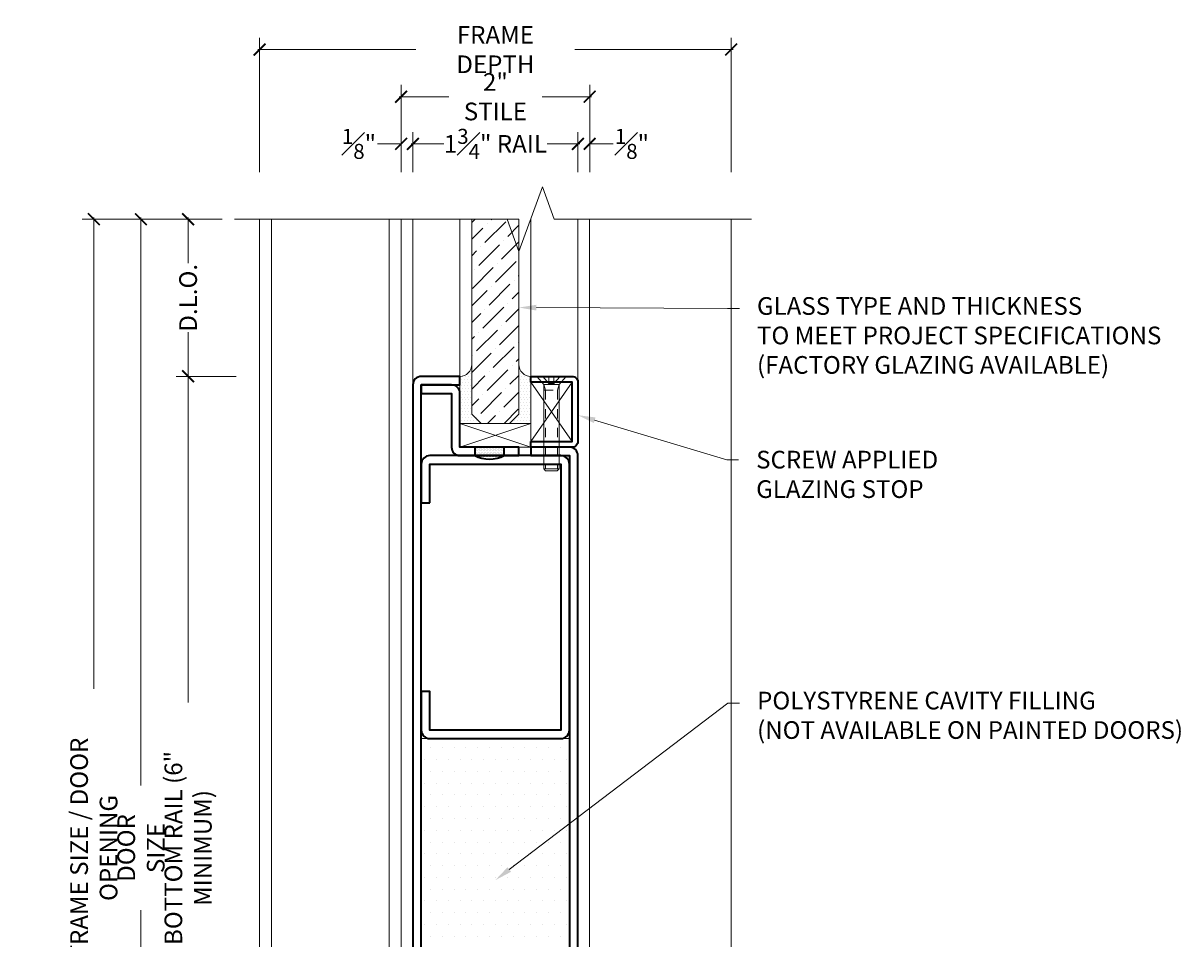
# Model space of a CAD drawing. Units: inches. Extents: x -240 to 1166, y -110 to 173.
# Drawn here: x 210 to 222, y 4 to 14 of the extents above; entities that cross this region are included whole.
import ezdxf
from ezdxf import colors
from ezdxf.entities.mleader import LeaderData, LeaderLine
from ezdxf.math import Vec2, Vec3

# ---------------------------------------------------------------- set-up
doc = ezdxf.new("R2010")
doc.units = ezdxf.units.IN
doc.header["$LTSCALE"] = 0.5
doc.header["$MEASUREMENT"] = 0
doc.linetypes.add('HIDDEN2', pattern=[0.1875, 0.125, -0.0625])
doc.layers.get('Defpoints').update_dxf_attribs({"color": 181, "lineweight": 5})
for name, color, linetype, lineweight in [('001 DAW-DIMENSION', 7, 'Continuous', 13), ('006 DAW-SECTION DETAILS', 3, 'Continuous', 35), ('007 DAW-MATERIAL BEYOND', 9, 'Continuous', 0), ('009 DAW-GLASS', 4, 'Continuous', 20), ('DAW-ELEV - DOOR', 30, 'Continuous', 20), ('DAW-HARDWARE', 151, 'Continuous', 13), ('DAW-SECTION DETAILS', 3, 'Continuous', 35)]:
    doc.layers.add(name, color=color, linetype=linetype, lineweight=lineweight)
doc.styles.add('DAW-SMALL', font='arial.ttf', dxfattribs={"width": 0.85, "height": 0.09375})
doc.dimstyles.new('NOTES-DIMENSION$0', dxfattribs={"dimtxt": 0.09375, "dimasz": 0.0625, "dimexe": 0.0625, "dimexo": 0.25, "dimgap": 0.03125, "dimtad": 0, "dimdec": 6, "dimzin": 12, "dimdsep": 46, "dimlunit": 5, "dimtxsty": 'DAW-SMALL', "dimblk": 'ARCHTICK', "dimcen": 0, "dimdle": 0.01, "dimclrd": 256, "dimclre": 256, "dimclrt": 256, "dimadec": 0, "dimazin": 2, "dimtfac": 0.85, "dimtdec": 6, "dimtofl": 0, "dimtmove": 0, "dimatfit": 1, "dimfxl": 1, "dimfrac": 1, "dimtolj": 1, "dimtzin": 0, "dimlwd": -1, "dimlwe": -1, "dimarcsym": 0})

# ---------------------------------------------------------------- blocks, each defined once
blk = doc.blocks.new('_ArchTick')
at = {"color": 0, "linetype": 'ByBlock', "const_width": 0.15}
blk.add_lwpolyline([(-0.5, -0.5), (0.5, 0.5)], dxfattribs=at)
blk = doc.blocks.new('*D337')
at = {"layer": '001 DAW-DIMENSION', "linetype": 'Continuous', "transparency": 16777216}
for p, q in [((211.296, 12.104), (210.679, 12.104)), ((210.804, 12.124), (210.804, 6.098)), ((210.804, 0.417), (210.804, 4.777)), ((211.813, 0.438), (210.679, 0.438))]:
    blk.add_line(p, q, dxfattribs=at)
at = {"layer": 'Defpoints', "color": 0, "transparency": 16777216}
for p in [(210.804, 12.104), (211.796, 12.104), (212.313, 0.438)]:
    blk.add_point(p, dxfattribs=at)
at = {"layer": '001 DAW-DIMENSION', "transparency": 16777216, "xscale": 0.125, "yscale": 0.125, "zscale": 0.125}
for p, rotation in [((210.804, 12.104), 90), ((210.804, 0.438), 270)]:
    blk.add_blockref('_ArchTick', p, dxfattribs=dict(at, rotation=rotation))
at = {"layer": '001 DAW-DIMENSION', "transparency": 16777216, "insert": (210.804, 5.437), "char_height": 0.1875, "attachment_point": 5, "rotation": 90, "style": 'DAW-SMALL'}
blk.add_mtext('\\A1;DOOR SIZE', dxfattribs=at)
blk = doc.blocks.new('*D338')
at = {"layer": '001 DAW-DIMENSION', "linetype": 'Continuous', "transparency": 16777216}
for p, q in [((211.813, 10.438), (211.179, 10.438)), ((211.304, 10.457), (211.304, 6.981)), ((211.304, 0.417), (211.304, 3.894)), ((211.813, 0.438), (211.179, 0.438))]:
    blk.add_line(p, q, dxfattribs=at)
at = {"layer": 'Defpoints', "color": 0, "transparency": 16777216}
for p in [(211.304, 10.438), (212.313, 10.438), (212.313, 0.438)]:
    blk.add_point(p, dxfattribs=at)
at = {"layer": '001 DAW-DIMENSION', "transparency": 16777216, "xscale": 0.125, "yscale": 0.125, "zscale": 0.125}
for p, rotation in [((211.304, 10.438), 90), ((211.304, 0.438), 270)]:
    blk.add_blockref('_ArchTick', p, dxfattribs=dict(at, rotation=rotation))
at = {"layer": '001 DAW-DIMENSION', "transparency": 16777216, "insert": (211.304, 5.437), "char_height": 0.1875, "attachment_point": 5, "rotation": 90, "style": 'DAW-SMALL'}
blk.add_mtext('\\A1;BOTTOM RAIL (6" MINIMUM)', dxfattribs=at)
blk = doc.blocks.new('*D339')
at = {"layer": '001 DAW-DIMENSION', "linetype": 'Continuous', "transparency": 16777216}
for p, q in [((211.666, 12.104), (211.179, 12.104)), ((211.304, 12.124), (211.304, 11.637)), ((211.304, 10.418), (211.304, 10.905)), ((211.813, 10.438), (211.179, 10.438))]:
    blk.add_line(p, q, dxfattribs=at)
at = {"layer": 'Defpoints', "color": 0, "transparency": 16777216}
for p in [(211.304, 12.104), (212.166, 12.104), (212.313, 10.438)]:
    blk.add_point(p, dxfattribs=at)
at = {"layer": '001 DAW-DIMENSION', "transparency": 16777216, "xscale": 0.125, "yscale": 0.125, "zscale": 0.125}
for p, rotation in [((211.304, 12.104), 90), ((211.304, 10.438), 270)]:
    blk.add_blockref('_ArchTick', p, dxfattribs=dict(at, rotation=rotation))
at = {"layer": '001 DAW-DIMENSION', "transparency": 16777216, "insert": (211.304, 11.271), "char_height": 0.1875, "attachment_point": 5, "rotation": 90, "style": 'DAW-SMALL'}
blk.add_mtext('\\A1;D.L.O.', dxfattribs=at)
blk = doc.blocks.new('*D382')
at = {"layer": '001 DAW-DIMENSION', "linetype": 'Continuous', "transparency": 16777216}
for p, q in [((211.296, 12.104), (210.179, 12.104)), ((210.304, 12.124), (210.304, 7.123)), ((210.304, -0.02), (210.304, 3.752)), ((211.125, 0), (210.179, 0))]:
    blk.add_line(p, q, dxfattribs=at)
at = {"layer": 'Defpoints', "color": 0, "transparency": 16777216}
for p in [(210.304, 12.104), (211.796, 12.104), (211.625, 0)]:
    blk.add_point(p, dxfattribs=at)
at = {"layer": '001 DAW-DIMENSION', "transparency": 16777216, "xscale": 0.125, "yscale": 0.125, "zscale": 0.125}
for p, rotation in [((210.304, 12.104), 90), ((210.304, 0), 270)]:
    blk.add_blockref('_ArchTick', p, dxfattribs=dict(at, rotation=rotation))
at = {"layer": '001 DAW-DIMENSION', "transparency": 16777216, "insert": (210.304, 5.437), "char_height": 0.1875, "attachment_point": 5, "rotation": 90, "style": 'DAW-SMALL'}
blk.add_mtext('\\A1;FRAME SIZE / DOOR OPENING', dxfattribs=at)
blk = doc.blocks.new('*U674')
at = {"linetype": 'HIDDEN2', "ltscale": 0.1}
for p, q in [((-0.027, -0.075), (-0.092, 0)), ((0.027, -0.075), (0.092, 0)), ((-0.063, -0.146), (-0.082, -0.086)), ((0.063, -0.146), (0.082, -0.086)), ((-0.082, -0.146), (0.082, -0.146)), ((-0.063, -0.146), (-0.063, -0.98)), ((0.063, -0.146), (0.063, -0.98))]:
    blk.add_line(p, q, dxfattribs=at)
blk.add_line((-0.082, -0.98), (0.082, -0.98))
blk.add_lwpolyline([(0.082, -0.086), (-0.082, -0.086), (-0.156, 0), (0.156, 0)], close=True)
blk.add_lwpolyline([(-0.027, 0), (-0.027, -0.075), (0.027, -0.075), (0.027, 0)], dxfattribs=at)
blk.add_lwpolyline([(-0.082, -0.086), (-0.082, -0.98), (-0.062, -1), (0.062, -1), (0.082, -0.98), (0.082, -0.086)])
blk = doc.blocks.new('*U671')
h = blk.add_hatch()
h.set_pattern_fill('DOTS', color=256, scale=0.25, angle=180)
h.set_pattern_definition([(180, (10.561486, 0.490343), (-0.0078125, -0.015625), [0, -0.015625])])
edge = h.paths.add_edge_path()
edge.add_line((0.15625, -0.09), (0.15625, 0))
edge.add_line((0.15625, 0), (-0.15625, 0))
edge.add_line((-0.15625, 0), (-0.15625, -0.09))
edge.add_arc((0, 0.22041), 0.34752, 243.281084, 296.718916)
blk.add_lwpolyline([(0.15625, -0.09), (0.15625, 0), (-0.15625, 0), (-0.15625, -0.09, 0.23748598)], format="xyb", close=True)
blk = doc.blocks.new('*U629')
at = {"layer": '007 DAW-MATERIAL BEYOND', "transparency": 33554687}
h = blk.add_hatch(dxfattribs=at)
h.set_pattern_fill('DOTS', color=256, scale=0.5)
edge = h.paths.add_edge_path()
edge.add_line((-0.25, 10.125), (-0.25, 9.6))
edge.add_line((-0.25, 9.6), (-0.15, 9.5))
edge.add_line((-0.15, 9.5), (-0.375, 9.5))
edge.add_line((-0.375, 9.5), (-0.375, 10))
edge.add_arc((-0.375, 10.125), 0.125, 269.9186, 360.0814)
h = blk.add_hatch(dxfattribs=at)
h.set_pattern_fill('DOTS', color=256, scale=0.5)
edge = h.paths.add_edge_path()
edge.add_line((0.25, 10.125), (0.25, 9.6))
edge.add_line((0.25, 9.6), (0.15, 9.5))
edge.add_line((0.15, 9.5), (0.375, 9.5))
edge.add_line((0.375, 9.5), (0.375, 10))
edge.add_arc((0.375, 10.125), 0.125, 179.9186, 270.0814, ccw=False)
h = blk.add_hatch(dxfattribs=at)
h.set_pattern_fill('DOTS', color=256, scale=2)
h.paths.add_polyline_path([(-0.785, 6.16), (0.785, 6.16), (0.785, 2.09), (-0.785, 2.09)])
at = {"layer": '009 DAW-GLASS', "transparency": 33554687}
h = blk.add_hatch(dxfattribs=at)
h.set_pattern_fill('ANSI36', color=256)
h.set_pattern_definition([(45, (0, 0.16652), (0.0662913, 0.243068), [0.3125, -0.0625, 0, -0.0625])])
h.paths.add_polyline_path([(-0.15, 9.5), (0.15, 9.5), (0.25, 9.6), (0.25, 11.667), (-0.25, 11.667), (-0.25, 9.6)])
at = {"layer": '006 DAW-SECTION DETAILS'}
for points in [[(-0.785, 0), (-0.785, 9.91), (-0.375, 9.91), (-0.375, 10), (-0.785, 10, 0.414214), (-0.875, 9.91), (-0.875, 0)], [(0.375, 9.31), (0.815, 9.31), (0.815, 9.94), (0.375, 9.94), (0.375, 10), (0.815, 10, -0.414214), (0.875, 9.94), (0.875, 9.31, -0.414214), (0.815, 9.25), (0.375, 9.25)], [(-0.785, 9.82), (-0.465, 9.82), (-0.465, 9.25, 0.414214), (-0.375, 9.16), (0.25, 9.16), (0.25, 9.25), (-0.375, 9.25), (-0.375, 9.82, 0.414214), (-0.465, 9.91), (-0.785, 9.91)], [(0.875, 0), (0.875, 9.16, 0.414214), (0.785, 9.25), (0.375, 9.25), (0.375, 9.16), (0.785, 9.16), (0.785, 0)], [(-0.695, 8.66), (-0.695, 9.07), (0.695, 9.07), (0.695, 6.25), (-0.695, 6.25), (-0.695, 6.66), (-0.785, 6.66), (-0.785, 6.25, 0.414214), (-0.695, 6.16), (0.695, 6.16, 0.414214), (0.785, 6.25), (0.785, 9.07, 0.414214), (0.695, 9.16), (-0.695, 9.16, 0.414214), (-0.785, 9.07), (-0.785, 8.66)], [(0.785, 0), (0.785, 2, 0.414214), (0.695, 2.09), (-0.695, 2.09, 0.414214), (-0.785, 2), (-0.785, 0), (-0.695, 0), (-0.695, 2), (0.695, 2), (0.695, 0)]]:
    blk.add_lwpolyline(points, format="xyb", close=True, dxfattribs=at)
blk.add_lwpolyline([(-0.695, 2), (0.695, 2), (0.695, 1.91), (-0.695, 1.91)], close=True, dxfattribs=at)
at = {"layer": '007 DAW-MATERIAL BEYOND'}
for p, q in [((-0.875, 9.91), (-0.875, 11.667)), ((-0.375, 10), (-0.375, 11.667)), ((0.375, 10), (0.375, 11.667)), ((0.875, 9.94), (0.875, 11.667)), ((0.375, 9.94), (0.815, 9.31)), ((0.815, 9.94), (0.375, 9.31)), ((0.375, 9.5), (-0.375, 9.25)), ((-0.375, 9.5), (0.375, 9.25)), ((-0.695, 0), (0.695, 0))]:
    blk.add_line(p, q, dxfattribs=at)
for points in [[(-0.875, 0), (-1, 0), (-1, 11.667)], [(0.875, 0), (1, 0), (1, 11.667)]]:
    blk.add_lwpolyline(points, dxfattribs=at)
for points in [[(-0.25, 10.125), (-0.25, 9.6), (-0.15, 9.5), (-0.375, 9.5), (-0.375, 10, 0.415046)], [(0.25, 10.125), (0.25, 9.6), (0.15, 9.5), (0.375, 9.5), (0.375, 10, -0.415046)]]:
    blk.add_lwpolyline(points, format="xyb", close=True, dxfattribs=at)
for points in [[(0.375, 9.94), (0.815, 9.94), (0.815, 9.31), (0.375, 9.31)], [(-0.375, 9.25), (0.375, 9.25), (0.375, 9.5), (-0.375, 9.5)], [(-0.785, 6.16), (0.785, 6.16), (0.785, 2.09), (-0.785, 2.09)]]:
    blk.add_lwpolyline(points, close=True, dxfattribs=at)
at = {"layer": '009 DAW-GLASS'}
blk.add_lwpolyline([(-0.15, 9.5), (0.15, 9.5), (0.25, 9.6), (0.25, 11.667), (-0.25, 11.667), (-0.25, 9.6)], close=True, dxfattribs=at)
at = {"layer": 'DAW-HARDWARE'}
blk.add_blockref('*U674', (0.595, 10), dxfattribs=at)
at = {"layer": 'DAW-SECTION DETAILS'}
blk.add_blockref('*U671', (-0.062, 9.25), dxfattribs=at)
blk = doc.blocks.new('*D637')
at = {"layer": '001 DAW-DIMENSION', "linetype": 'Continuous', "transparency": 16777216}
for p, q in [((212.062, 12.604), (212.062, 14.028)), ((217.063, 12.604), (217.063, 14.028)), ((212.042, 13.903), (213.72, 13.903)), ((217.083, 13.903), (215.405, 13.903))]:
    blk.add_line(p, q, dxfattribs=at)
at = {"layer": 'Defpoints', "color": 0, "transparency": 16777216}
for p in [(217.063, 13.903), (212.062, 12.104), (217.063, 12.104)]:
    blk.add_point(p, dxfattribs=at)
at = {"layer": '001 DAW-DIMENSION', "transparency": 16777216, "xscale": 0.125, "yscale": 0.125, "zscale": 0.125, "rotation": 180}
blk.add_blockref('_ArchTick', (212.062, 13.903), dxfattribs=at)
at = {"layer": '001 DAW-DIMENSION', "transparency": 16777216, "xscale": 0.125, "yscale": 0.125, "zscale": 0.125}
blk.add_blockref('_ArchTick', (217.063, 13.903), dxfattribs=at)
at = {"layer": '001 DAW-DIMENSION', "transparency": 16777216, "insert": (214.563, 13.903), "char_height": 0.1875, "attachment_point": 5, "style": 'DAW-SMALL'}
blk.add_mtext('\\A1;FRAME DEPTH', dxfattribs=at)
blk = doc.blocks.new('*D639')
at = {"layer": '001 DAW-DIMENSION', "linetype": 'Continuous', "transparency": 16777216}
for p, q in [((213.563, 12.604), (213.563, 13.528)), ((215.563, 12.604), (215.563, 13.528)), ((213.543, 13.403), (214.068, 13.403)), ((215.583, 13.403), (215.058, 13.403))]:
    blk.add_line(p, q, dxfattribs=at)
at = {"layer": 'Defpoints', "color": 0, "transparency": 16777216}
for p in [(213.563, 13.403), (213.563, 12.104), (215.563, 12.104)]:
    blk.add_point(p, dxfattribs=at)
at = {"layer": '001 DAW-DIMENSION', "transparency": 16777216, "xscale": 0.125, "yscale": 0.125, "zscale": 0.125, "rotation": 180}
blk.add_blockref('_ArchTick', (213.563, 13.403), dxfattribs=at)
at = {"layer": '001 DAW-DIMENSION', "transparency": 16777216, "xscale": 0.125, "yscale": 0.125, "zscale": 0.125}
blk.add_blockref('_ArchTick', (215.563, 13.403), dxfattribs=at)
at = {"layer": '001 DAW-DIMENSION', "transparency": 16777216, "insert": (214.563, 13.403), "char_height": 0.1875, "attachment_point": 5, "style": 'DAW-SMALL'}
blk.add_mtext('\\A1;2" STILE', dxfattribs=at)
blk = doc.blocks.new('*D641')
at = {"layer": '001 DAW-DIMENSION', "linetype": 'Continuous', "transparency": 16777216}
for p, q in [((213.563, 12.604), (213.563, 13.028)), ((213.688, 12.604), (213.688, 13.028)), ((213.563, 12.903), (213.313, 12.903)), ((213.688, 12.903), (213.813, 12.903))]:
    blk.add_line(p, q, dxfattribs=at)
at = {"layer": 'Defpoints', "color": 0, "transparency": 16777216}
for p in [(213.563, 12.903), (213.563, 12.104), (213.688, 12.104)]:
    blk.add_point(p, dxfattribs=at)
at = {"layer": '001 DAW-DIMENSION', "transparency": 16777216, "xscale": 0.125, "yscale": 0.125, "zscale": 0.125}
blk.add_blockref('_ArchTick', (213.563, 12.903), dxfattribs=at)
at = {"layer": '001 DAW-DIMENSION', "transparency": 16777216, "xscale": 0.125, "yscale": 0.125, "zscale": 0.125, "rotation": 180}
blk.add_blockref('_ArchTick', (213.688, 12.903), dxfattribs=at)
at = {"layer": '001 DAW-DIMENSION', "transparency": 16777216, "insert": (213.116, 12.903), "char_height": 0.1875, "attachment_point": 5, "style": 'DAW-SMALL'}
blk.add_mtext('\\A1;{\\H0.85x;\\S1#8;}"', dxfattribs=at)
blk = doc.blocks.new('*D642')
at = {"layer": '001 DAW-DIMENSION', "linetype": 'Continuous', "transparency": 16777216}
for p, q in [((213.688, 12.604), (213.688, 13.028)), ((215.438, 12.604), (215.438, 13.028)), ((213.668, 12.903), (214.015, 12.903)), ((215.458, 12.903), (215.112, 12.903))]:
    blk.add_line(p, q, dxfattribs=at)
at = {"layer": 'Defpoints', "color": 0, "transparency": 16777216}
for p in [(215.438, 12.903), (213.688, 12.104), (215.438, 12.104)]:
    blk.add_point(p, dxfattribs=at)
at = {"layer": '001 DAW-DIMENSION', "transparency": 16777216, "xscale": 0.125, "yscale": 0.125, "zscale": 0.125, "rotation": 180}
blk.add_blockref('_ArchTick', (213.688, 12.903), dxfattribs=at)
at = {"layer": '001 DAW-DIMENSION', "transparency": 16777216, "xscale": 0.125, "yscale": 0.125, "zscale": 0.125}
blk.add_blockref('_ArchTick', (215.438, 12.903), dxfattribs=at)
at = {"layer": '001 DAW-DIMENSION', "transparency": 16777216, "insert": (214.563, 12.903), "char_height": 0.1875, "attachment_point": 5, "style": 'DAW-SMALL'}
blk.add_mtext('\\A1;1{\\H0.85x;\\S3#4;}" RAIL', dxfattribs=at)
blk = doc.blocks.new('*D643')
at = {"layer": '001 DAW-DIMENSION', "linetype": 'Continuous', "transparency": 16777216}
for p, q in [((215.438, 12.604), (215.438, 13.028)), ((215.563, 12.604), (215.563, 13.028)), ((215.438, 12.903), (215.313, 12.903)), ((215.563, 12.903), (215.813, 12.903))]:
    blk.add_line(p, q, dxfattribs=at)
at = {"layer": 'Defpoints', "color": 0, "transparency": 16777216}
for p in [(215.563, 12.903), (215.438, 12.104), (215.563, 12.104)]:
    blk.add_point(p, dxfattribs=at)
at = {"layer": '001 DAW-DIMENSION', "transparency": 16777216, "xscale": 0.125, "yscale": 0.125, "zscale": 0.125}
blk.add_blockref('_ArchTick', (215.438, 12.903), dxfattribs=at)
at = {"layer": '001 DAW-DIMENSION', "transparency": 16777216, "xscale": 0.125, "yscale": 0.125, "zscale": 0.125, "rotation": 180}
blk.add_blockref('_ArchTick', (215.563, 12.903), dxfattribs=at)
at = {"layer": '001 DAW-DIMENSION', "transparency": 16777216, "insert": (216.011, 12.903), "char_height": 0.1875, "attachment_point": 5, "style": 'DAW-SMALL'}
blk.add_mtext('\\A1;{\\H0.85x;\\S1#8;}"', dxfattribs=at)

msp = doc.modelspace()

# ---------------------------------------------------------------- linework, layer by layer
at = {"layer": '001 DAW-DIMENSION', "linetype": 'Continuous'}
msp.add_lwpolyline([(211.796454, 12.1040162), (214.6875, 12.1040162), (214.8125, 11.7605816), (215.0625, 12.4474509), (215.1875, 12.1040162), (217.2787555, 12.1040162)], dxfattribs=at)
at = {"layer": '007 DAW-MATERIAL BEYOND'}
for p, q in [((212.0625, 0), (212.0625, 12.1040162)), ((212.1875, 0.2473597), (212.1875, 12.1040162)), ((213.4375, 0.2473597), (213.4375, 12.1040162)), ((217.0625, 0), (217.0625, 12.1040162))]:
    msp.add_line(p, q, dxfattribs=at)

# ---------------------------------------------------------------- block references
at = {"layer": 'DAW-ELEV - DOOR'}
msp.add_blockref('*U629', (214.5625, 0.4375), dxfattribs=at)

# ---------------------------------------------------------------- dimensions: what is measured, and where the dimension line sits
at = {"layer": '001 DAW-DIMENSION'}
for base, p1, p2, text, picture, middle in [((217.0626249, 13.9034039), (212.0625, 12.1040162), (217.0626249, 12.1040162), 'FRAME DEPTH', '*D637', (214.5625625, 13.9034039)), ((213.56325, 13.4034039), (215.56325, 12.1040162), (213.56325, 12.1040162), '<> STILE', '*D639', (214.56325, 13.4034039)), ((215.43825, 12.9034039), (213.68825, 12.1040162), (215.43825, 12.1040162), '<> RAIL', '*D642', (214.56325, 12.9034039))]:
    dim = msp.add_linear_dim(base=base, p1=p1, p2=p2, text=text, dimstyle='NOTES-DIMENSION$0', override={"dimpost": '"'}, dxfattribs=at)
    dim.commit()
    dim.dimension.update_dxf_attribs({"geometry": picture, "text_midpoint": middle, "dimtype": 160})
for base, p1, p2, picture, middle in [((213.56325, 12.9034039), (213.68825, 12.1040162), (213.56325, 12.1040162), '*D641', (213.1157777, 12.9034039)), ((215.56325, 12.9034039), (215.43825, 12.1040162), (215.56325, 12.1040162), '*D643', (216.0107223, 12.9034039))]:
    dim = msp.add_linear_dim(base=base, p1=p1, p2=p2, dimstyle='NOTES-DIMENSION$0', override={"dimpost": '"'}, dxfattribs=at)
    dim.commit()
    dim.dimension.update_dxf_attribs({"geometry": picture, "text_midpoint": middle, "dimtype": 160})
for base, p1, p2, text, picture, middle in [((210.3038451, 12.1040162), (211.6245, 0), (211.796454, 12.1040162), 'FRAME SIZE / DOOR OPENING', '*D382', (210.3038451, 5.4375)), ((210.8038451, 12.1040162), (212.3125, 0.4375), (211.796454, 12.1040162), 'DOOR SIZE', '*D337', (210.8038451, 5.4375)), ((211.3038451, 12.1040162), (212.3125, 10.4375), (212.1662583, 12.1040162), 'D.L.O.', '*D339', (211.3038451, 11.2707581)), ((211.3038451, 10.4375), (212.3125, 0.4375), (212.3125, 10.4375), 'BOTTOM RAIL (6" MINIMUM)', '*D338', (211.3038451, 5.4375))]:
    dim = msp.add_linear_dim(base=base, p1=p1, p2=p2, angle=90, text=text, dimstyle='NOTES-DIMENSION$0', override={"dimpost": '"'}, dxfattribs=at)
    dim.commit()
    dim.dimension.update_dxf_attribs({"geometry": picture, "text_midpoint": middle, "dimtype": 160})

# ---------------------------------------------------------------- leaders
ml = msp.add_multileader_mtext('Standard', dxfattribs=at)
ml.set_content('GLASS TYPE AND THICKNESS\\PTO MEET PROJECT SPECIFICATIONS\\P(FACTORY GLAZING AVAILABLE)', color=256, style='DAW-SMALL')
ml.set_leader_properties(color=256, linetype='Continuous', lineweight=5)
ml.build(insert=Vec2(0, 0))
ml.multileader.update_dxf_attribs({"dogleg_length": 0.0625, "arrow_head_size": 0.186, "scale": 2})
ctx = ml.context
ctx.base_point, ctx.scale, ctx.char_height, ctx.arrow_head_size, ctx.landing_gap_size, ctx.plane_origin = Vec3(217.1511915, 11.1564804), 2, 0.1875, 0.186, 0.186, Vec3(231.379907, 9.7758095)
notes = []
notes.append((ctx, [(0, (1, 1, 0), (217.0261915, 11.1564804), (1, 0), 0.125, [(0, [(214.8125, 11.1673709)], 0, [])])]))
ctx.mtext.insert, ctx.mtext.flow_direction = Vec3(217.3371915, 11.2777926), 5
ml = msp.add_multileader_mtext('Standard', dxfattribs=at)
ml.set_content('SCREW APPLIED\\P GLAZING STOP', color=256, style='DAW-SMALL')
ml.set_leader_properties(color=256, linetype='Continuous', lineweight=5)
ml.build(insert=Vec2(0, 0))
ml.multileader.update_dxf_attribs({"dogleg_length": 0.0625, "arrow_head_size": 0.186, "scale": 2})
ctx = ml.context
ctx.base_point, ctx.scale, ctx.char_height, ctx.arrow_head_size, ctx.landing_gap_size, ctx.plane_origin = Vec3(217.142507, 9.5532801), 2, 0.1875, 0.186, 0.186, Vec3(215.563625, 10.0261027)
notes.append((ctx, [(0, (1, 1, 0), (217.017507, 9.5532801), (1, 0), 0.125, [(0, [(215.4375, 10.0261027)], 0, [])])]))
ctx.mtext.insert, ctx.mtext.flow_direction = Vec3(217.328507, 9.6486288), 5
ml = msp.add_multileader_mtext('Standard', dxfattribs=at)
ml.set_content('POLYSTYRENE CAVITY FILLING\\P(NOT AVAILABLE ON PAINTED DOORS)', color=256, style='DAW-SMALL')
ml.set_leader_properties(color=256, linetype='Continuous', lineweight=5)
ml.build(insert=Vec2(0, 0))
ml.multileader.update_dxf_attribs({"dogleg_length": 0.0625, "arrow_head_size": 0.186, "scale": 2})
ctx = ml.context
ctx.base_point, ctx.scale, ctx.char_height, ctx.arrow_head_size, ctx.landing_gap_size, ctx.plane_origin = Vec3(217.1525, 6.9726534), 2, 0.1875, 0.186, 0.186, Vec3(215.4375, 4.9084538)
notes.append((ctx, [(0, (1, 1, 0), (217.0275, 6.9726534), (1, 0), 0.125, [(0, [(214.5625, 5.0959538)], 0, [])])]))
ctx.mtext.insert, ctx.mtext.flow_direction = Vec3(217.3385, 7.0939656), 5
for ctx, leaders in notes:
    for number, flags, end, landing, length, lines in leaders:
        leader = LeaderData()
        leader.index, (leader.has_last_leader_line, leader.has_dogleg_vector, leader.attachment_direction) = number, flags
        leader.last_leader_point, leader.dogleg_vector, leader.dogleg_length = Vec3(end), Vec3(landing), length
        for number, points, colour, breaks in lines:
            line = LeaderLine()
            line.index, line.vertices, line.color, line.breaks = number, Vec3.list(points), colors.encode_raw_color(colour), breaks
            leader.lines.append(line)
        ctx.leaders.append(leader)

doc.saveas('drawing.dxf')
